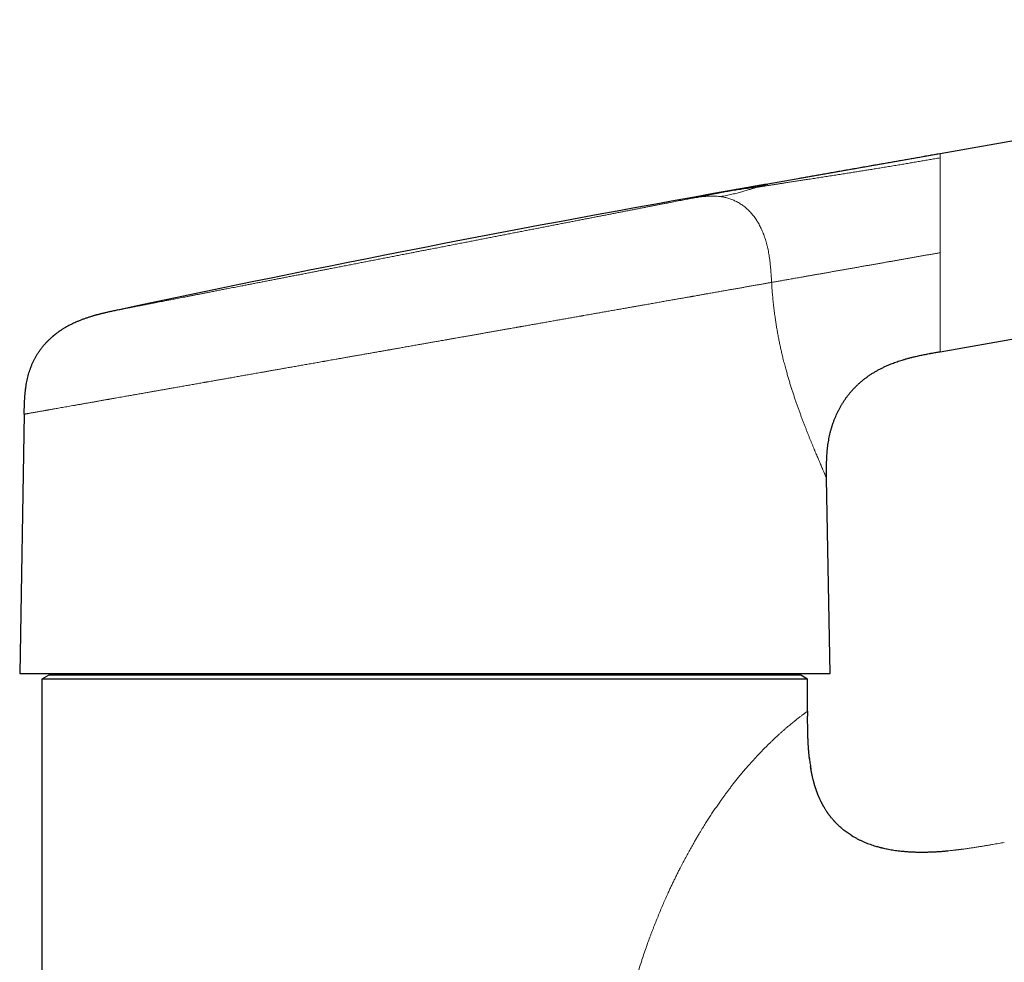
# Model space of a CAD drawing. Units: millimetres. Extents: x 8 to 602, y 12 to 414.
# Drawn here: x 449 to 520, y 346 to 414 of the extents above; entities that cross this region are included whole.
import ezdxf

# ---------------------------------------------------------------- set-up
doc = ezdxf.new("R2010")
doc.units = ezdxf.units.MM

msp = doc.modelspace()

# ---------------------------------------------------------------- linework, layer by layer
at = {"color": 7, "linetype": 'Continuous', "lineweight": 30}
for p, q in [((569.951, 413.675), (515.363, 404.05)), ((515.363, 404.05), (502.996, 401.869)), ((500.487, 401.427), (502.996, 401.869)), ((515.363, 389.834), (572.382, 399.888)), ((512.013, 389.016), (512.017, 389.018)), ((449.588, 385.344), (449.263, 366.726)), ((507.463, 366.726), (507.219, 380.726)), ((449.263, 366.726), (507.463, 366.726)), ((451.352, 366.609), (450.852, 366.321)), ((450.852, 366.321), (450.852, 315.301)), ((505.852, 366.321), (450.852, 366.321)), ((505.352, 366.609), (451.352, 366.609)), ((452.753, 366.726), (452.753, 366.609)), ((503.952, 366.609), (503.952, 366.726)), ((505.852, 366.321), (505.352, 366.609)), ((505.852, 364.018), (505.852, 366.321)), ((505.982, 360.611), (505.986, 360.584)), ((505.986, 360.584), (505.984, 360.596)), ((506.067, 359.995), (506.064, 360.018)), ((506.064, 360.018), (506.091, 359.855)), ((508.307, 355.597), (508.311, 355.594)), ((508.311, 355.594), (508.308, 355.596)), ((508.46, 355.472), (508.448, 355.482)), ((508.448, 355.482), (508.493, 355.447)), ((509.009, 355.088), (509.055, 355.061)), ((509.055, 355.06), (509.053, 355.061))]:
    msp.add_line(p, q, dxfattribs=at)
at = {"color": 252, "linetype": 'Continuous', "lineweight": 0}
msp.add_line((515.363, 404.045), (515.363, 404.046), dxfattribs=at)
at = {"color": 7, "linetype": 'Continuous', "lineweight": 30, "flags": 128}
msp.add_lwpolyline([(505.852, 363.648), (505.852, 363.655), (505.852, 363.655), (505.852, 363.655)], dxfattribs=at)
at = {"color": 7, "linetype": 'Continuous', "lineweight": 30}
msp.add_arc((720.295, -845.163), 1265.821, 100.000039, 102.037014, dxfattribs=at)
for points, knots in [([(515.363, 404.045), (515.086, 403.996), (514.531, 403.899), (513.7, 403.753), (512.872, 403.607), (512.048, 403.463), (511.345, 403.339), (510.764, 403.237), (510.305, 403.156), (509.847, 403.076), (509.393, 402.996), (508.944, 402.917), (508.501, 402.839), (508.064, 402.762), (507.633, 402.686), (507.208, 402.611), (506.79, 402.538), (506.377, 402.465), (505.969, 402.393), (505.565, 402.322), (505.115, 402.242), (504.619, 402.155), (504.076, 402.059), (503.534, 401.964), (503.173, 401.9), (502.993, 401.868)], [0, 0, 0, 0, 0.067363, 0.134538, 0.201445, 0.268075, 0.334501, 0.371746, 0.408954, 0.445983, 0.482706, 0.519028, 0.554883, 0.590234, 0.625064, 0.65938, 0.693204, 0.726574, 0.759539, 0.792157, 0.82449, 0.868603, 0.912467, 0.956227, 1, 1, 1, 1]), ([(515.363, 404.05), (515.363, 404.05), (515.363, 404.049), (515.363, 404.045), (515.363, 404.045)], [0, 0, 0, 0, 0.8900442, 1, 1, 1, 1]), ([(502.92, 401.856), (502.901, 401.852), (502.866, 401.846), (502.813, 401.837), (502.762, 401.828), (502.712, 401.819), (502.667, 401.811), (502.625, 401.803), (502.588, 401.797), (502.552, 401.79), (502.517, 401.784), (502.483, 401.778), (502.446, 401.772), (502.404, 401.764), (502.358, 401.756), (502.31, 401.748), (502.259, 401.739), (502.205, 401.729), (502.15, 401.72), (502.094, 401.71), (502.041, 401.7), (501.992, 401.692), (501.947, 401.684), (501.904, 401.676), (501.862, 401.669), (501.822, 401.662), (501.78, 401.655), (501.736, 401.647), (501.687, 401.638), (501.631, 401.628), (501.569, 401.617), (501.5, 401.605), (501.422, 401.591), (501.339, 401.577), (501.249, 401.561), (501.153, 401.544), (501.053, 401.526), (500.948, 401.508), (500.84, 401.489), (500.727, 401.469), (500.607, 401.448), (500.526, 401.433), (500.484, 401.426)], [0, 0, 0, 0, 0.033045, 0.063838, 0.092425, 0.11886, 0.143208, 0.16196, 0.179374, 0.195516, 0.210473, 0.224346, 0.237263, 0.255183, 0.272781, 0.291418, 0.311103, 0.331835, 0.353614, 0.375771, 0.397014, 0.415243, 0.432713, 0.449423, 0.465372, 0.481438, 0.496325, 0.513399, 0.532661, 0.55411, 0.577746, 0.605206, 0.635125, 0.667506, 0.702346, 0.739648, 0.779409, 0.819153, 0.861084, 0.905202, 0.951507, 1, 1, 1, 1]), ([(456.321, 392.827), (456.267, 392.815), (456.164, 392.793), (456.012, 392.761), (455.869, 392.73), (455.734, 392.7), (455.607, 392.671), (455.491, 392.645), (455.384, 392.62), (455.288, 392.597), (455.199, 392.575), (455.117, 392.554), (455.036, 392.534), (454.955, 392.513), (454.871, 392.491), (454.788, 392.468), (454.705, 392.445), (454.62, 392.421), (454.536, 392.397), (454.408, 392.359), (454.236, 392.305), (454.022, 392.234), (453.81, 392.158), (453.599, 392.077), (453.402, 391.996), (453.22, 391.916), (453.051, 391.837), (452.882, 391.753), (452.714, 391.664), (452.546, 391.569), (452.378, 391.468), (452.233, 391.374), (452.111, 391.292), (452.016, 391.224), (451.941, 391.17), (451.886, 391.128), (451.85, 391.101), (451.819, 391.076), (451.792, 391.055), (451.772, 391.039), (451.756, 391.026), (451.743, 391.016), (451.731, 391.006), (451.718, 390.995), (451.704, 390.984), (451.689, 390.972), (451.675, 390.961), (451.662, 390.95), (451.649, 390.94), (451.637, 390.93), (451.626, 390.921), (451.615, 390.912), (451.609, 390.907), (451.606, 390.904)], [0, 0, 0, 0, 0.02947, 0.057436, 0.083893, 0.108836, 0.132266, 0.15418, 0.173455, 0.191386, 0.207975, 0.223223, 0.237135, 0.253034, 0.268456, 0.283999, 0.29966, 0.315436, 0.331328, 0.347332, 0.387817, 0.428571, 0.469329, 0.510071, 0.550922, 0.584361, 0.618047, 0.65197, 0.686269, 0.721111, 0.756483, 0.792253, 0.814649, 0.835808, 0.855743, 0.86472, 0.873038, 0.880247, 0.88635, 0.89135, 0.894312, 0.897267, 0.900469, 0.904081, 0.909727, 0.91648, 0.924443, 0.933678, 0.944226, 0.956116, 0.969365, 0.98399, 1, 1, 1, 1]), ([(456.316, 392.826), (456.316, 392.826), (456.316, 392.826), (456.321, 392.827), (456.321, 392.827)], [0, 0, 0, 0, 0.997167, 1, 1, 1, 1]), ([(449.588, 385.344), (449.59, 385.425), (449.593, 385.586), (449.598, 385.829), (449.605, 386.071), (449.616, 386.312), (449.63, 386.553), (449.649, 386.793), (449.674, 387.032), (449.703, 387.261), (449.737, 387.481), (449.776, 387.691), (449.821, 387.899), (449.872, 388.105), (449.929, 388.309), (449.994, 388.51), (450.065, 388.709), (450.143, 388.905), (450.229, 389.097), (450.322, 389.286), (450.422, 389.471), (450.529, 389.652), (450.644, 389.83), (450.763, 389.998), (450.884, 390.157), (451.008, 390.308), (451.138, 390.454), (451.274, 390.597), (451.416, 390.734), (451.527, 390.837), (451.592, 390.891), (451.606, 390.904)], [0, 0, 0, 0, 0.0395762, 0.0791343, 0.1186541, 0.1581144, 0.1974954, 0.2367793, 0.2759518, 0.3150027, 0.3499606, 0.3848147, 0.4195672, 0.4542234, 0.4887916, 0.5232827, 0.5577106, 0.5920911, 0.6264425, 0.6607845, 0.6951384, 0.7295262, 0.7639709, 0.7984956, 0.8302335, 0.8620754, 0.8940382, 0.9261381, 0.9583902, 0.9908088, 1, 1, 1, 1]), ([(451.655, 390.945), (451.653, 390.944), (451.647, 390.938), (451.637, 390.93), (451.625, 390.921), (451.615, 390.912), (451.609, 390.907), (451.606, 390.904)], [0, 0, 0, 0, 0.074449, 0.271751, 0.491628, 0.734318, 1, 1, 1, 1]), ([(512.017, 389.018), (512.073, 389.039), (512.187, 389.081), (512.362, 389.142), (512.54, 389.2), (512.72, 389.256), (512.921, 389.315), (513.143, 389.376), (513.387, 389.439), (513.664, 389.505), (513.975, 389.573), (514.319, 389.643), (514.552, 389.688), (514.67, 389.709), (514.673, 389.71)], [0, 0, 0, 0, 0.065617, 0.133258, 0.201367, 0.269941, 0.338967, 0.430001, 0.521718, 0.61407, 0.740924, 0.868684, 0.997157, 1, 1, 1, 1]), ([(514.673, 389.71), (514.697, 389.714), (514.825, 389.738), (515.055, 389.779), (515.261, 389.816), (515.363, 389.834)], [0, 0, 0, 0, 0.10724, 0.55328, 1, 1, 1, 1]), ([(507.219, 380.726), (507.218, 380.811), (507.215, 380.983), (507.211, 381.241), (507.21, 381.5), (507.212, 381.761), (507.219, 382.026), (507.23, 382.273), (507.245, 382.504), (507.263, 382.717), (507.285, 382.932), (507.313, 383.148), (507.346, 383.366), (507.384, 383.584), (507.428, 383.8), (507.478, 384.015), (507.534, 384.231), (507.596, 384.446), (507.666, 384.662), (507.742, 384.877), (507.823, 385.082), (507.906, 385.277), (507.991, 385.462), (508.082, 385.646), (508.179, 385.828), (508.282, 386.008), (508.392, 386.186), (508.507, 386.362), (508.629, 386.534), (508.757, 386.704), (508.891, 386.871), (509.031, 387.034), (509.178, 387.194), (509.331, 387.35), (509.49, 387.502), (509.655, 387.649), (509.826, 387.792), (510.004, 387.931), (510.187, 388.065), (510.376, 388.194), (510.571, 388.318), (510.771, 388.437), (510.977, 388.551), (511.188, 388.66), (511.404, 388.763), (511.626, 388.862), (511.831, 388.947), (511.962, 388.996), (512.017, 389.017)], [0, 0, 0, 0, 0.024785, 0.049656, 0.074682, 0.099917, 0.125405, 0.151178, 0.171645, 0.192311, 0.21318, 0.234254, 0.255534, 0.277019, 0.29814, 0.319451, 0.340947, 0.362624, 0.384479, 0.406505, 0.428698, 0.448252, 0.467929, 0.487727, 0.507645, 0.527682, 0.547839, 0.568117, 0.588517, 0.609042, 0.629696, 0.650484, 0.671409, 0.692477, 0.713697, 0.735074, 0.756617, 0.778335, 0.800236, 0.822326, 0.844613, 0.867104, 0.889805, 0.912721, 0.935856, 0.959298, 0.982968, 1, 1, 1, 1]), ([(505.853, 364.018), (505.852, 364.001), (505.852, 363.966), (505.852, 363.91), (505.852, 363.848), (505.852, 363.779), (505.852, 363.713), (505.852, 363.671), (505.852, 363.654)], [0, 0, 0, 0, 0.135605, 0.289369, 0.461177, 0.650899, 0.85839, 1, 1, 1, 1]), ([(505.986, 360.58), (505.985, 360.585), (505.983, 360.609), (505.978, 360.652), (505.971, 360.711), (505.965, 360.771), (505.959, 360.829), (505.953, 360.886), (505.946, 360.964), (505.937, 361.061), (505.928, 361.174), (505.92, 361.281), (505.913, 361.381), (505.907, 361.478), (505.902, 361.555), (505.899, 361.613), (505.896, 361.653), (505.894, 361.692), (505.892, 361.728), (505.891, 361.758), (505.89, 361.781), (505.889, 361.798), (505.888, 361.814), (505.887, 361.832), (505.886, 361.854), (505.885, 361.884), (505.883, 361.922), (505.881, 361.97), (505.879, 362.022), (505.875, 362.117), (505.869, 362.299), (505.864, 362.526), (505.859, 362.759), (505.857, 362.951), (505.855, 363.098), (505.854, 363.198), (505.854, 363.253), (505.854, 363.308), (505.853, 363.363), (505.853, 363.417), (505.853, 363.467), (505.853, 363.512), (505.853, 363.55), (505.852, 363.579), (505.852, 363.601), (505.852, 363.617), (505.852, 363.629), (505.852, 363.641), (505.852, 363.649), (505.852, 363.654)], [0, 0, 0, 0, 0.004982, 0.023163, 0.042871, 0.062435, 0.081535, 0.100167, 0.118329, 0.157833, 0.194846, 0.229329, 0.261679, 0.293108, 0.323681, 0.336859, 0.349868, 0.362707, 0.374766, 0.384618, 0.392197, 0.397256, 0.40163, 0.407402, 0.414598, 0.423222, 0.436448, 0.452066, 0.46971, 0.487632, 0.544344, 0.647092, 0.70912, 0.771423, 0.833943, 0.851748, 0.869573, 0.887419, 0.905286, 0.923171, 0.939873, 0.954436, 0.966848, 0.977099, 0.983366, 0.988409, 0.992228, 0.995281, 1, 1, 1, 1]), ([(505.986, 360.58), (505.993, 360.525), (506.007, 360.404), (506.032, 360.222), (506.051, 360.096), (506.061, 360.034)], [0, 0, 0, 0, 0.304967, 0.661387, 1, 1, 1, 1]), ([(508.321, 355.585), (508.312, 355.593), (508.294, 355.608), (508.264, 355.633), (508.206, 355.684), (508.122, 355.759), (508.038, 355.839), (507.978, 355.897), (507.943, 355.932), (507.912, 355.964), (507.887, 355.989), (507.868, 356.009), (507.853, 356.024), (507.84, 356.039), (507.825, 356.054), (507.805, 356.075), (507.782, 356.101), (507.755, 356.13), (507.721, 356.168), (507.68, 356.214), (507.631, 356.271), (507.579, 356.334), (507.535, 356.388), (507.499, 356.434), (507.472, 356.468), (507.445, 356.504), (507.417, 356.54), (507.391, 356.575), (507.368, 356.606), (507.35, 356.631), (507.336, 356.651), (507.326, 356.666), (507.318, 356.677), (507.311, 356.687), (507.303, 356.698), (507.292, 356.713), (507.278, 356.734), (507.259, 356.761), (507.238, 356.792), (507.205, 356.842), (507.163, 356.907), (507.113, 356.986), (507.072, 357.054), (507.038, 357.111), (507.011, 357.157), (506.987, 357.2), (506.965, 357.24), (506.944, 357.276), (506.926, 357.309), (506.909, 357.341), (506.892, 357.375), (506.872, 357.413), (506.849, 357.458), (506.824, 357.508), (506.796, 357.564), (506.766, 357.627), (506.734, 357.696), (506.706, 357.757), (506.684, 357.808), (506.668, 357.845), (506.653, 357.881), (506.639, 357.913), (506.628, 357.94), (506.619, 357.962), (506.612, 357.978), (506.607, 357.991), (506.602, 358.004), (506.595, 358.021), (506.587, 358.04), (506.576, 358.067), (506.563, 358.103), (506.546, 358.145), (506.53, 358.19), (506.513, 358.234), (506.497, 358.278), (506.482, 358.321), (506.467, 358.363), (506.451, 358.412), (506.432, 358.467), (506.412, 358.527), (506.395, 358.584), (506.378, 358.636), (506.364, 358.683), (506.351, 358.726), (506.34, 358.766), (506.328, 358.806), (506.316, 358.847), (506.304, 358.89), (506.293, 358.933), (506.28, 358.98), (506.266, 359.032), (506.252, 359.089), (506.237, 359.151), (506.221, 359.216), (506.207, 359.276), (506.195, 359.33), (506.185, 359.374), (506.176, 359.415), (506.169, 359.45), (506.163, 359.478), (506.159, 359.498), (506.155, 359.513), (506.152, 359.53), (506.147, 359.554), (506.141, 359.586), (506.133, 359.623), (506.126, 359.664), (506.117, 359.708), (506.109, 359.753), (506.101, 359.798), (506.089, 359.862), (506.076, 359.942), (506.065, 360.008), (506.06, 360.04)], [0, 0, 0, 0, 0.006544, 0.014317, 0.022721, 0.051966, 0.080173, 0.090971, 0.100922, 0.109548, 0.116846, 0.12173, 0.125764, 0.129253, 0.133439, 0.138451, 0.146025, 0.153842, 0.161806, 0.175723, 0.190228, 0.206063, 0.223335, 0.23156, 0.240078, 0.248889, 0.257996, 0.266768, 0.274336, 0.280691, 0.285051, 0.288568, 0.291243, 0.293178, 0.29564, 0.299007, 0.304136, 0.310526, 0.318179, 0.326435, 0.345504, 0.363743, 0.381147, 0.392288, 0.402733, 0.412432, 0.421381, 0.429567, 0.436907, 0.443489, 0.450705, 0.459301, 0.46904, 0.479929, 0.492112, 0.505722, 0.520772, 0.537275, 0.545002, 0.553015, 0.561076, 0.568051, 0.573786, 0.578279, 0.581524, 0.583888, 0.58663, 0.590069, 0.594206, 0.599044, 0.607123, 0.616464, 0.625877, 0.635124, 0.644204, 0.653117, 0.66186, 0.670434, 0.683563, 0.696057, 0.707616, 0.718229, 0.728054, 0.736776, 0.744376, 0.752385, 0.761525, 0.769505, 0.778192, 0.787655, 0.798253, 0.810049, 0.82215, 0.835313, 0.849551, 0.858448, 0.867697, 0.876125, 0.883111, 0.888645, 0.892722, 0.895352, 0.897788, 0.902892, 0.909562, 0.916686, 0.925019, 0.934163, 0.943208, 0.952121, 0.960899, 0.981055, 1, 1, 1, 1]), ([(508.321, 355.586), (508.347, 355.564), (508.387, 355.53), (508.427, 355.499), (508.441, 355.488)], [0, 0, 0, 0, 0.662793, 1, 1, 1, 1]), ([(509.057, 355.059), (509.056, 355.059), (509.044, 355.066), (509.021, 355.081), (508.985, 355.103), (508.945, 355.128), (508.868, 355.178), (508.756, 355.253), (508.645, 355.332), (508.567, 355.39), (508.523, 355.424), (508.482, 355.455), (508.455, 355.476), (508.442, 355.487), (508.441, 355.488)], [0, 0, 0, 0, 0.004164, 0.054058, 0.110843, 0.174483, 0.241115, 0.477174, 0.710449, 0.787635, 0.863933, 0.933023, 0.993262, 1, 1, 1, 1]), ([(509.057, 355.059), (509.099, 355.034), (509.199, 354.974), (509.363, 354.883), (509.55, 354.786), (509.744, 354.694), (509.945, 354.607), (510.143, 354.527), (510.339, 354.454), (510.532, 354.388), (510.708, 354.333), (510.864, 354.288), (510.965, 354.261), (511.031, 354.243), (511.062, 354.235), (511.093, 354.227), (511.124, 354.219), (511.156, 354.212), (511.187, 354.204), (511.266, 354.185), (511.394, 354.156), (511.573, 354.119), (511.76, 354.083), (511.953, 354.051), (512.155, 354.02), (512.363, 353.993), (512.562, 353.97), (512.751, 353.952), (512.927, 353.937), (513.108, 353.925), (513.286, 353.915), (513.461, 353.907), (513.626, 353.902), (513.74, 353.899), (513.803, 353.898), (513.82, 353.898), (513.838, 353.898), (513.856, 353.897), (513.873, 353.897), (513.891, 353.897), (513.94, 353.897), (514.023, 353.896), (514.143, 353.896), (514.27, 353.897), (514.405, 353.9), (514.549, 353.903), (514.7, 353.908), (514.852, 353.914), (515.003, 353.921), (515.115, 353.928), (515.192, 353.932), (515.233, 353.935), (515.274, 353.937), (515.316, 353.94), (515.359, 353.943), (515.432, 353.948), (515.534, 353.955), (515.66, 353.965), (515.782, 353.976), (515.866, 353.983), (515.909, 353.987), (515.914, 353.988)], [0, 0, 0, 0, 0.0205633, 0.0498726, 0.0797034, 0.1100914, 0.1410723, 0.1726811, 0.2010439, 0.2299426, 0.2593995, 0.2791576, 0.2991742, 0.3037038, 0.3082469, 0.3128034, 0.3173735, 0.3219571, 0.3265543, 0.3311653, 0.3562452, 0.3822216, 0.4091191, 0.4369628, 0.4657782, 0.4955906, 0.5264255, 0.550881, 0.5759689, 0.6017003, 0.6280859, 0.6518548, 0.6761453, 0.6979577, 0.7004317, 0.702911, 0.7053955, 0.7078852, 0.7103801, 0.7128803, 0.7153857, 0.7312535, 0.7482053, 0.7662565, 0.785423, 0.8057211, 0.8271678, 0.8497802, 0.8702306, 0.8915721, 0.8973102, 0.9031104, 0.9089728, 0.9148978, 0.9208854, 0.9274752, 0.9461494, 0.9641278, 0.9813988, 0.9979519, 1, 1, 1, 1])]:
    msp.add_open_spline(points, degree=3, knots=knots, dxfattribs=at)
at = {"color": 252, "linetype": 'Continuous', "lineweight": 0}
for points, knots in [([(515.363, 404.045), (515.363, 404.042), (515.363, 404.036), (515.363, 404.018), (515.363, 403.992), (515.363, 403.958), (515.363, 403.918), (515.363, 403.871), (515.363, 403.817), (515.363, 403.775), (515.363, 403.753)], [0, 0, 0, 0, 0.111646, 0.239209, 0.366986, 0.49498, 0.620905, 0.747047, 0.873411, 1, 1, 1, 1]), ([(502.205, 401.639), (502.29, 401.653), (502.457, 401.679), (502.709, 401.718), (502.96, 401.757), (503.209, 401.796), (503.457, 401.835), (503.705, 401.873), (503.952, 401.911), (504.219, 401.952), (504.507, 401.997), (504.816, 402.044), (505.125, 402.092), (505.435, 402.14), (505.774, 402.192), (506.144, 402.249), (506.545, 402.311), (506.948, 402.374), (507.356, 402.437), (507.767, 402.502), (508.181, 402.567), (508.576, 402.629), (508.95, 402.688), (509.302, 402.743), (509.656, 402.8), (510.011, 402.857), (510.367, 402.914), (510.744, 402.974), (511.141, 403.039), (511.558, 403.107), (511.975, 403.176), (512.377, 403.242), (512.763, 403.307), (513.135, 403.369), (513.506, 403.432), (513.878, 403.495), (514.249, 403.559), (514.621, 403.623), (514.992, 403.688), (515.24, 403.732), (515.363, 403.753)], [0, 0, 0, 0, 0.022001, 0.043643, 0.064958, 0.085976, 0.106727, 0.127237, 0.147535, 0.167645, 0.192697, 0.217536, 0.242205, 0.266742, 0.291184, 0.322274, 0.35332, 0.384373, 0.415471, 0.446642, 0.4779, 0.509249, 0.535377, 0.561544, 0.587729, 0.613901, 0.640021, 0.666042, 0.696525, 0.72683, 0.75699, 0.787035, 0.813786, 0.84048, 0.867131, 0.893749, 0.92034, 0.94691, 0.973463, 1, 1, 1, 1]), ([(515.363, 403.753), (515.363, 403.733), (515.363, 403.692), (515.363, 403.623), (515.363, 403.548), (515.363, 403.467), (515.363, 403.379), (515.363, 403.289), (515.363, 403.198), (515.363, 403.106), (515.363, 403.03), (515.363, 402.974), (515.363, 402.94), (515.363, 402.905), (515.363, 402.869), (515.363, 402.833), (515.363, 402.797), (515.363, 402.733), (515.363, 402.641), (515.363, 402.516), (515.363, 402.385), (515.363, 402.249), (515.363, 402.106), (515.363, 401.963), (515.363, 401.821), (515.363, 401.681), (515.363, 401.552), (515.363, 401.437), (515.363, 401.361), (515.363, 401.31), (515.363, 401.283), (515.363, 401.256), (515.363, 401.229), (515.363, 401.202), (515.363, 401.133), (515.363, 401.018), (515.363, 400.856), (515.363, 400.687), (515.363, 400.512), (515.363, 400.33), (515.363, 400.15), (515.363, 399.971), (515.363, 399.795), (515.363, 399.635), (515.363, 399.492), (515.363, 399.372), (515.363, 399.289), (515.363, 399.244), (515.363, 399.231), (515.363, 399.218), (515.363, 399.206), (515.363, 399.193), (515.363, 399.18), (515.363, 399.141), (515.363, 399.073), (515.363, 398.973), (515.363, 398.868), (515.363, 398.756), (515.363, 398.639), (515.363, 398.517), (515.363, 398.389), (515.363, 398.255), (515.363, 398.114), (515.363, 397.966), (515.363, 397.811), (515.363, 397.649), (515.363, 397.481), (515.363, 397.307), (515.363, 397.126), (515.363, 397.004), (515.363, 396.942)], [0, 0, 0, 0, 0.022746, 0.045612, 0.068597, 0.091703, 0.11493, 0.138279, 0.158926, 0.179669, 0.200507, 0.207545, 0.214594, 0.221655, 0.228726, 0.235807, 0.2429, 0.250004, 0.27218, 0.294593, 0.317243, 0.340131, 0.363256, 0.38662, 0.407378, 0.428321, 0.449449, 0.463495, 0.477623, 0.481336, 0.485055, 0.488779, 0.492509, 0.496245, 0.499986, 0.521107, 0.542683, 0.564715, 0.587202, 0.610145, 0.633544, 0.654513, 0.675835, 0.69751, 0.712009, 0.726662, 0.739684, 0.741154, 0.742624, 0.744096, 0.74557, 0.747045, 0.748522, 0.75, 0.760805, 0.772263, 0.784372, 0.797135, 0.81055, 0.82436, 0.838799, 0.853868, 0.869567, 0.886234, 0.903557, 0.921535, 0.940168, 0.959457, 0.979401, 1, 1, 1, 1]), ([(502.996, 401.869), (502.995, 401.869), (502.994, 401.869), (502.984, 401.866), (502.969, 401.862), (502.947, 401.856), (502.918, 401.848), (502.884, 401.838), (502.844, 401.827), (502.799, 401.814), (502.746, 401.8), (502.688, 401.783), (502.623, 401.764), (502.552, 401.743), (502.474, 401.72), (502.391, 401.696), (502.302, 401.669), (502.238, 401.649), (502.205, 401.639)], [0, 0, 0, 0, 0.062561, 0.125169, 0.187829, 0.250542, 0.313302, 0.37498, 0.436685, 0.498404, 0.560123, 0.623086, 0.686022, 0.748917, 0.811765, 0.87456, 0.937302, 1, 1, 1, 1]), ([(497.44, 400.833), (497.505, 400.846), (497.634, 400.871), (497.82, 400.907), (498.001, 400.943), (498.176, 400.977), (498.343, 401.009), (498.504, 401.041), (498.658, 401.071), (498.806, 401.099), (498.949, 401.127), (499.087, 401.154), (499.219, 401.18), (499.345, 401.204), (499.464, 401.228), (499.577, 401.25), (499.684, 401.27), (499.75, 401.283), (499.783, 401.29)], [0, 0, 0, 0, 0.0627753, 0.1254967, 0.1881832, 0.250854, 0.3135282, 0.3751052, 0.4367221, 0.498397, 0.5600541, 0.6229145, 0.685739, 0.7485471, 0.8113579, 0.8741909, 0.9370651, 1, 1, 1, 1]), ([(497.44, 400.833), (497.507, 400.845), (497.64, 400.868), (497.839, 400.901), (498.04, 400.932), (498.241, 400.959), (498.442, 400.981), (498.63, 400.997), (498.804, 401.006), (498.963, 401.01), (499.123, 401.008), (499.283, 401.002), (499.442, 400.989), (499.549, 400.976), (499.602, 400.969)], [0, 0, 0, 0, 0.093269, 0.186591, 0.279977, 0.373413, 0.466864, 0.560291, 0.633662, 0.706988, 0.780271, 0.853522, 0.926763, 1, 1, 1, 1]), ([(499.602, 400.969), (499.673, 400.983), (499.817, 401.011), (500.024, 401.051), (500.224, 401.093), (500.418, 401.136), (500.605, 401.18), (500.783, 401.225), (500.954, 401.27), (501.118, 401.316), (501.277, 401.361), (501.43, 401.405), (501.577, 401.449), (501.717, 401.491), (501.851, 401.531), (501.976, 401.569), (502.095, 401.606), (502.169, 401.628), (502.205, 401.639)], [0, 0, 0, 0, 0.062641, 0.125315, 0.188024, 0.250754, 0.313483, 0.375074, 0.436641, 0.498193, 0.559759, 0.622619, 0.685517, 0.74844, 0.811365, 0.874271, 0.937148, 1, 1, 1, 1]), ([(499.602, 400.969), (499.651, 400.962), (499.749, 400.947), (499.895, 400.918), (500.041, 400.883), (500.186, 400.842), (500.329, 400.794), (500.471, 400.74), (500.611, 400.679), (500.749, 400.612), (500.884, 400.538), (501.017, 400.458), (501.147, 400.371), (501.274, 400.278), (501.397, 400.179), (501.517, 400.074), (501.633, 399.963), (501.744, 399.847), (501.852, 399.725), (501.955, 399.599), (502.054, 399.468), (502.148, 399.333), (502.237, 399.195), (502.322, 399.052), (502.403, 398.907), (502.482, 398.752), (502.559, 398.588), (502.633, 398.416), (502.702, 398.24), (502.765, 398.063), (502.824, 397.883), (502.88, 397.69), (502.935, 397.485), (502.986, 397.268), (503.031, 397.049), (503.072, 396.819), (503.11, 396.578), (503.144, 396.326), (503.172, 396.073), (503.196, 395.821), (503.216, 395.568), (503.234, 395.315), (503.25, 395.061), (503.259, 394.893), (503.264, 394.808)], [0, 0, 0, 0, 0.0208237, 0.0416475, 0.062471, 0.0832933, 0.1041139, 0.124932, 0.1457473, 0.1665599, 0.1873702, 0.2081789, 0.2289872, 0.2497963, 0.2706073, 0.2914209, 0.3122374, 0.3330556, 0.3538741, 0.3746932, 0.3955138, 0.4163364, 0.4371615, 0.4579889, 0.4788184, 0.4996492, 0.5229802, 0.5463115, 0.5696433, 0.5929777, 0.6163176, 0.6396628, 0.6671816, 0.6947046, 0.7222303, 0.7497576, 0.7810397, 0.8123223, 0.843605, 0.8748871, 0.9061681, 0.9374474, 0.9687246, 1, 1, 1, 1]), ([(499.783, 401.29), (499.933, 401.315), (500.233, 401.367), (500.685, 401.439), (501.164, 401.509), (501.67, 401.577), (502.027, 401.619), (502.205, 401.639)], [0, 0, 0, 0, 0.1866505, 0.3733253, 0.5600111, 0.7800209, 1, 1, 1, 1]), ([(499.783, 401.29), (499.815, 401.296), (499.879, 401.308), (499.967, 401.325), (500.049, 401.341), (500.123, 401.356), (500.191, 401.369), (500.251, 401.381), (500.305, 401.391), (500.353, 401.4), (500.394, 401.408), (500.428, 401.415), (500.454, 401.42), (500.473, 401.424), (500.482, 401.426), (500.484, 401.426), (500.484, 401.426)], [0, 0, 0, 0, 0.074983, 0.149821, 0.224538, 0.299157, 0.373702, 0.448196, 0.522664, 0.597127, 0.675159, 0.75324, 0.831398, 0.909659, 0.988051, 1, 1, 1, 1]), ([(456.321, 392.827), (456.324, 392.827), (456.331, 392.829), (456.351, 392.833), (456.379, 392.838), (456.415, 392.845), (456.459, 392.854), (456.51, 392.864), (456.569, 392.875), (456.633, 392.888), (456.702, 392.901), (456.774, 392.915), (456.852, 392.93), (456.936, 392.947), (457.027, 392.964), (457.123, 392.983), (457.226, 393.003), (457.34, 393.025), (457.466, 393.05), (457.606, 393.077), (457.753, 393.106), (457.908, 393.136), (458.059, 393.165), (458.204, 393.194), (458.342, 393.22), (458.485, 393.248), (458.633, 393.277), (458.798, 393.309), (458.983, 393.345), (459.188, 393.385), (459.4, 393.426), (459.592, 393.464), (459.761, 393.497), (459.905, 393.525), (460.051, 393.553), (460.201, 393.582), (460.372, 393.616), (460.565, 393.653), (460.781, 393.695), (461.003, 393.738), (461.229, 393.782), (461.459, 393.827), (461.69, 393.872), (461.92, 393.917), (462.15, 393.962), (462.385, 394.008), (462.624, 394.054), (462.889, 394.106), (463.179, 394.162), (463.496, 394.224), (463.819, 394.287), (464.107, 394.343), (464.357, 394.392), (464.569, 394.433), (464.782, 394.474), (464.998, 394.516), (465.243, 394.564), (465.518, 394.618), (465.822, 394.677), (466.131, 394.737), (466.442, 394.798), (466.757, 394.859), (467.069, 394.92), (467.379, 394.98), (467.685, 395.04), (467.994, 395.1), (468.308, 395.161), (468.625, 395.223), (468.946, 395.285), (469.269, 395.348), (469.594, 395.411), (469.921, 395.475), (470.227, 395.535), (470.511, 395.59), (470.773, 395.641), (471.037, 395.692), (471.301, 395.744), (471.599, 395.802), (471.932, 395.866), (472.298, 395.938), (472.666, 396.009), (473.035, 396.081), (473.406, 396.154), (473.771, 396.225), (474.131, 396.295), (474.485, 396.364), (474.841, 396.433), (475.198, 396.503), (475.558, 396.573), (475.919, 396.643), (476.281, 396.713), (476.643, 396.784), (477.005, 396.854), (477.342, 396.92), (477.653, 396.981), (477.939, 397.036), (478.225, 397.092), (478.511, 397.148), (478.831, 397.21), (479.186, 397.279), (479.575, 397.355), (479.963, 397.43), (480.35, 397.506), (480.737, 397.581), (481.115, 397.655), (481.486, 397.727), (481.849, 397.797), (482.211, 397.868), (482.573, 397.939), (482.935, 398.009), (483.295, 398.079), (483.654, 398.149), (484.011, 398.219), (484.367, 398.288), (484.719, 398.356), (485.067, 398.424), (485.412, 398.491), (485.755, 398.558), (486.106, 398.626), (486.464, 398.696), (486.829, 398.767), (487.191, 398.838), (487.55, 398.908), (487.906, 398.977), (488.252, 399.044), (488.589, 399.11), (488.917, 399.174), (489.241, 399.237), (489.564, 399.3), (489.883, 399.362), (490.199, 399.423), (490.512, 399.484), (490.821, 399.545), (491.126, 399.604), (491.426, 399.662), (491.721, 399.72), (492.011, 399.776), (492.297, 399.832), (492.587, 399.888), (492.88, 399.945), (493.176, 400.003), (493.467, 400.06), (493.754, 400.116), (494.035, 400.17), (494.306, 400.223), (494.567, 400.274), (494.818, 400.323), (495.065, 400.371), (495.308, 400.418), (495.546, 400.465), (495.778, 400.51), (496.006, 400.554), (496.228, 400.597), (496.445, 400.64), (496.656, 400.681), (496.861, 400.721), (497.059, 400.759), (497.253, 400.797), (497.378, 400.821), (497.44, 400.833)], [0, 0, 0, 0, 0.007344, 0.014705, 0.022064, 0.029425, 0.036657, 0.043896, 0.051144, 0.058415, 0.0649, 0.071382, 0.077861, 0.084341, 0.090821, 0.097305, 0.103795, 0.110291, 0.117749, 0.125199, 0.132645, 0.140088, 0.147532, 0.153383, 0.159237, 0.165096, 0.170973, 0.176892, 0.184283, 0.191669, 0.199054, 0.206439, 0.211082, 0.215728, 0.220376, 0.225028, 0.229683, 0.236039, 0.242389, 0.248734, 0.255077, 0.261419, 0.267761, 0.273744, 0.279731, 0.285723, 0.291737, 0.297808, 0.30539, 0.312965, 0.320539, 0.328113, 0.332875, 0.337639, 0.342406, 0.347177, 0.351952, 0.358477, 0.364996, 0.371511, 0.378023, 0.384534, 0.391046, 0.397188, 0.403335, 0.409487, 0.415662, 0.421891, 0.428115, 0.434334, 0.440551, 0.446767, 0.452984, 0.457869, 0.462758, 0.467649, 0.472543, 0.477443, 0.484127, 0.490803, 0.497475, 0.504144, 0.510811, 0.517479, 0.523769, 0.530064, 0.536364, 0.542684, 0.549046, 0.555403, 0.561755, 0.568104, 0.574452, 0.580801, 0.585792, 0.590784, 0.59578, 0.600779, 0.605784, 0.612588, 0.619386, 0.626177, 0.632966, 0.639754, 0.646543, 0.652947, 0.659355, 0.66577, 0.6722, 0.678656, 0.685106, 0.69155, 0.697992, 0.704432, 0.710873, 0.717201, 0.723534, 0.729872, 0.736217, 0.743098, 0.749971, 0.756839, 0.763703, 0.770565, 0.777429, 0.783903, 0.790381, 0.796866, 0.803362, 0.809868, 0.816368, 0.822863, 0.829355, 0.835846, 0.842337, 0.848715, 0.855098, 0.861486, 0.867882, 0.874795, 0.881701, 0.8886, 0.895496, 0.902391, 0.909287, 0.915791, 0.922301, 0.928816, 0.93534, 0.941862, 0.948377, 0.954887, 0.961393, 0.967898, 0.974404, 0.980795, 0.98719, 0.993591, 1, 1, 1, 1]), ([(515.363, 396.942), (515.274, 396.926), (515.096, 396.894), (514.829, 396.847), (514.563, 396.8), (514.297, 396.754), (514.032, 396.707), (513.767, 396.66), (513.505, 396.614), (513.239, 396.567), (512.972, 396.52), (512.702, 396.473), (512.435, 396.426), (512.171, 396.379), (511.91, 396.333), (511.643, 396.286), (511.371, 396.238), (511.095, 396.189), (510.821, 396.141), (510.55, 396.093), (510.281, 396.046), (510.016, 395.999), (509.744, 395.951), (509.466, 395.902), (509.183, 395.852), (508.902, 395.803), (508.625, 395.754), (508.346, 395.705), (508.064, 395.655), (507.78, 395.605), (507.499, 395.555), (507.222, 395.506), (506.949, 395.458), (506.684, 395.411), (506.427, 395.366), (506.179, 395.322), (505.936, 395.279), (505.696, 395.237), (505.477, 395.199), (505.279, 395.164), (505.1, 395.132), (504.925, 395.101), (504.754, 395.071), (504.588, 395.042), (504.426, 395.013), (504.27, 394.986), (504.115, 394.959), (503.964, 394.932), (503.817, 394.906), (503.674, 394.881), (503.536, 394.856), (503.4, 394.832), (503.31, 394.816), (503.264, 394.808)], [0, 0, 0, 0, 0.018273, 0.03653, 0.054764, 0.072967, 0.091133, 0.109256, 0.127329, 0.145349, 0.164163, 0.182907, 0.201577, 0.22017, 0.238686, 0.257129, 0.277175, 0.297162, 0.317102, 0.337004, 0.356872, 0.376709, 0.396516, 0.418268, 0.439984, 0.461665, 0.483316, 0.504946, 0.527878, 0.550804, 0.573731, 0.596665, 0.619617, 0.642595, 0.664289, 0.686013, 0.707762, 0.729524, 0.75128, 0.768565, 0.785827, 0.803065, 0.820285, 0.837496, 0.854712, 0.871948, 0.889221, 0.907368, 0.9256, 0.943965, 0.962497, 0.981196, 1, 1, 1, 1]), ([(515.363, 389.834), (515.363, 389.835), (515.363, 389.837), (515.363, 389.854), (515.364, 389.881), (515.364, 389.919), (515.364, 389.969), (515.364, 390.029), (515.364, 390.101), (515.363, 390.183), (515.363, 390.276), (515.363, 390.369), (515.363, 390.456), (515.363, 390.536), (515.364, 390.621), (515.364, 390.711), (515.364, 390.806), (515.364, 390.906), (515.364, 391.011), (515.364, 391.131), (515.364, 391.268), (515.364, 391.422), (515.364, 391.585), (515.364, 391.756), (515.363, 391.889), (515.363, 391.98), (515.364, 392.025), (515.364, 392.072), (515.364, 392.119), (515.364, 392.166), (515.364, 392.215), (515.364, 392.292), (515.364, 392.402), (515.364, 392.554), (515.364, 392.721), (515.364, 392.905), (515.364, 393.101), (515.364, 393.309), (515.364, 393.529), (515.364, 393.758), (515.363, 393.995), (515.363, 394.162), (515.363, 394.255), (515.363, 394.271), (515.363, 394.287), (515.363, 394.304), (515.363, 394.32), (515.363, 394.358), (515.364, 394.441), (515.364, 394.567), (515.364, 394.719), (515.364, 394.869), (515.364, 395.021), (515.364, 395.176), (515.364, 395.338), (515.364, 395.509), (515.364, 395.69), (515.364, 395.879), (515.364, 396.077), (515.364, 396.282), (515.364, 396.495), (515.363, 396.716), (515.363, 396.866), (515.363, 396.942)], [0, 0, 0, 0, 0.024692, 0.04945, 0.074274, 0.099167, 0.124129, 0.149161, 0.174264, 0.199441, 0.224691, 0.250016, 0.266746, 0.28359, 0.300549, 0.317623, 0.334812, 0.352116, 0.369536, 0.387072, 0.409281, 0.431675, 0.454254, 0.477018, 0.499968, 0.505625, 0.511315, 0.517036, 0.522789, 0.528573, 0.534389, 0.540236, 0.556479, 0.572962, 0.592896, 0.61317, 0.633783, 0.656246, 0.6791, 0.702344, 0.725978, 0.750004, 0.751544, 0.753097, 0.754665, 0.756246, 0.757842, 0.759451, 0.767227, 0.781886, 0.795812, 0.810528, 0.824336, 0.838774, 0.853842, 0.869541, 0.886209, 0.903534, 0.921515, 0.940152, 0.959445, 0.979394, 1, 1, 1, 1]), ([(503.264, 394.808), (503.186, 394.795), (503.03, 394.767), (502.785, 394.724), (502.534, 394.68), (502.274, 394.634), (502.007, 394.587), (501.737, 394.539), (501.464, 394.491), (501.19, 394.442), (500.908, 394.393), (500.619, 394.342), (500.324, 394.29), (500.021, 394.236), (499.71, 394.181), (499.393, 394.126), (499.069, 394.068), (498.767, 394.015), (498.489, 393.966), (498.237, 393.922), (497.955, 393.872), (497.739, 393.834), (497.594, 393.808), (497.548, 393.8), (497.503, 393.792), (497.457, 393.784), (497.411, 393.776), (497.279, 393.753), (497.059, 393.714), (496.746, 393.659), (496.428, 393.603), (496.104, 393.546), (495.774, 393.488), (495.438, 393.428), (495.093, 393.367), (494.739, 393.305), (494.375, 393.241), (494.093, 393.191), (493.896, 393.156), (493.785, 393.137), (493.675, 393.118), (493.568, 393.099), (493.464, 393.08), (493.36, 393.062), (493.257, 393.044), (493.081, 393.013), (492.832, 392.969), (492.507, 392.912), (492.177, 392.853), (491.842, 392.794), (491.501, 392.734), (491.169, 392.676), (490.846, 392.619), (490.533, 392.563), (490.252, 392.514), (490.004, 392.47), (489.848, 392.443), (489.749, 392.425), (489.707, 392.418), (489.664, 392.41), (489.622, 392.403), (489.58, 392.395), (489.537, 392.388), (489.495, 392.38), (489.362, 392.357), (489.137, 392.317), (488.817, 392.261), (488.491, 392.203), (488.16, 392.145), (487.822, 392.085), (487.479, 392.025), (487.129, 391.963), (486.788, 391.903), (486.456, 391.845), (486.134, 391.788), (485.807, 391.73), (485.559, 391.686), (485.392, 391.657), (485.308, 391.642), (485.223, 391.627), (485.138, 391.612), (485.056, 391.598), (484.98, 391.584), (484.871, 391.565), (484.725, 391.539), (484.518, 391.503), (484.288, 391.462), (484.033, 391.417), (483.772, 391.371), (483.505, 391.324), (483.231, 391.276), (482.95, 391.226), (482.663, 391.176), (482.382, 391.126), (482.107, 391.078), (481.838, 391.03), (481.565, 390.982), (481.298, 390.935), (481.037, 390.889), (480.795, 390.846), (480.602, 390.812), (480.489, 390.792), (480.448, 390.785), (480.437, 390.783), (480.425, 390.781), (480.414, 390.779), (480.403, 390.777), (480.391, 390.775), (480.351, 390.768), (480.279, 390.755), (480.172, 390.737), (480.058, 390.716), (479.936, 390.695), (479.807, 390.672), (479.672, 390.648), (479.534, 390.624), (479.391, 390.599), (479.241, 390.572), (479.084, 390.545), (478.937, 390.519), (478.801, 390.495), (478.676, 390.473), (478.548, 390.45), (478.417, 390.427), (478.282, 390.403), (478.145, 390.379), (477.992, 390.352), (477.827, 390.323), (477.651, 390.292), (477.48, 390.262), (477.308, 390.232), (477.134, 390.201), (476.959, 390.17), (476.79, 390.14), (476.629, 390.112), (476.474, 390.084), (476.325, 390.058), (476.184, 390.033), (476.049, 390.01), (475.922, 389.987), (475.821, 389.969), (475.759, 389.958), (475.734, 389.954), (475.725, 389.952), (475.717, 389.951), (475.707, 389.949), (475.658, 389.941), (475.528, 389.918), (475.317, 389.88), (475.042, 389.832), (474.748, 389.78), (474.435, 389.725), (474.129, 389.671), (473.829, 389.618), (473.534, 389.566), (473.246, 389.515), (472.964, 389.466), (472.699, 389.419), (472.45, 389.375), (472.217, 389.334), (471.989, 389.294), (471.774, 389.256), (471.572, 389.22), (471.39, 389.188), (471.267, 389.166), (471.2, 389.155), (471.182, 389.151), (471.164, 389.148), (471.146, 389.145), (471.128, 389.142), (471.11, 389.139), (470.971, 389.114), (470.712, 389.068), (470.336, 389.002), (469.967, 388.937), (469.603, 388.873), (469.245, 388.81), (468.893, 388.748), (468.547, 388.687), (468.22, 388.629), (467.912, 388.575), (467.621, 388.524), (467.336, 388.473), (467.115, 388.434), (466.956, 388.406), (466.859, 388.389), (466.762, 388.372), (466.661, 388.354), (466.521, 388.33), (466.343, 388.298), (466.08, 388.252), (465.771, 388.197), (465.416, 388.135), (465.066, 388.073), (464.721, 388.012), (464.382, 387.952), (464.061, 387.896), (463.758, 387.842), (463.473, 387.792), (463.162, 387.737), (462.932, 387.697), (462.779, 387.67), (462.732, 387.661), (462.685, 387.653), (462.638, 387.645), (462.591, 387.637), (462.438, 387.61), (462.182, 387.564), (461.826, 387.502), (461.475, 387.44), (461.13, 387.379), (460.792, 387.319), (460.459, 387.261), (460.155, 387.207), (459.879, 387.158), (459.63, 387.115), (459.385, 387.071), (459.143, 387.029), (458.901, 386.986), (458.658, 386.943), (458.38, 386.894), (458.074, 386.84), (457.743, 386.782), (457.418, 386.724), (457.101, 386.669), (456.818, 386.619), (456.568, 386.575), (456.349, 386.536), (456.181, 386.506), (456.062, 386.485), (455.991, 386.473), (455.92, 386.46), (455.85, 386.448), (455.78, 386.436), (455.711, 386.423), (455.575, 386.399), (455.375, 386.364), (455.116, 386.319), (454.862, 386.274), (454.614, 386.23), (454.373, 386.188), (454.137, 386.146), (453.9, 386.104), (453.662, 386.062), (453.424, 386.02), (453.193, 385.98), (452.969, 385.94), (452.753, 385.902), (452.544, 385.865), (452.343, 385.83), (452.149, 385.796), (451.962, 385.763), (451.798, 385.734), (451.656, 385.709), (451.533, 385.687), (451.438, 385.67), (451.368, 385.658), (451.323, 385.65), (451.279, 385.642), (451.235, 385.634), (451.191, 385.627), (451.116, 385.613), (451.011, 385.595), (450.88, 385.572), (450.756, 385.55), (450.638, 385.529), (450.526, 385.509), (450.421, 385.491), (450.318, 385.473), (450.22, 385.455), (450.125, 385.439), (450.039, 385.423), (449.96, 385.41), (449.888, 385.397), (449.825, 385.386), (449.768, 385.376), (449.72, 385.367), (449.679, 385.36), (449.646, 385.354), (449.62, 385.349), (449.602, 385.346), (449.591, 385.344), (449.589, 385.344), (449.588, 385.344)], [0, 0, 0, 0, 0.006243, 0.012517, 0.018822, 0.025159, 0.031528, 0.037929, 0.043993, 0.050085, 0.056205, 0.062354, 0.068531, 0.074737, 0.080971, 0.087233, 0.093524, 0.099844, 0.104496, 0.109164, 0.113847, 0.120053, 0.120868, 0.121683, 0.122498, 0.123314, 0.124131, 0.124948, 0.130358, 0.135805, 0.14129, 0.146812, 0.152372, 0.157969, 0.163604, 0.169427, 0.175291, 0.181194, 0.182941, 0.184691, 0.186445, 0.188137, 0.189746, 0.19136, 0.192979, 0.194602, 0.199552, 0.204547, 0.209585, 0.214669, 0.219796, 0.224969, 0.229557, 0.234181, 0.238838, 0.241931, 0.245039, 0.245651, 0.246264, 0.246878, 0.247492, 0.248106, 0.248721, 0.249337, 0.249953, 0.254481, 0.259072, 0.263727, 0.268444, 0.273226, 0.27807, 0.282978, 0.287949, 0.292376, 0.296853, 0.301378, 0.305953, 0.307111, 0.308272, 0.309436, 0.310603, 0.311773, 0.312832, 0.313737, 0.316257, 0.318826, 0.322216, 0.325687, 0.329239, 0.332872, 0.336587, 0.340383, 0.34426, 0.348218, 0.351769, 0.355382, 0.359059, 0.362798, 0.366141, 0.369533, 0.372558, 0.373901, 0.374052, 0.374203, 0.374354, 0.374506, 0.374657, 0.374809, 0.374961, 0.376284, 0.37771, 0.379237, 0.380866, 0.382597, 0.384429, 0.38625, 0.388162, 0.390164, 0.392256, 0.394439, 0.396054, 0.397715, 0.399422, 0.401175, 0.402975, 0.404821, 0.40668, 0.409094, 0.41144, 0.413717, 0.415925, 0.418352, 0.42069, 0.42294, 0.425102, 0.427175, 0.429159, 0.431055, 0.432863, 0.434558, 0.436167, 0.436929, 0.437047, 0.437164, 0.43728, 0.437397, 0.437543, 0.439242, 0.442656, 0.446023, 0.450305, 0.45451, 0.45864, 0.462693, 0.46667, 0.470571, 0.474396, 0.478145, 0.481382, 0.484559, 0.487677, 0.490737, 0.49338, 0.495978, 0.498227, 0.498477, 0.498727, 0.498976, 0.499225, 0.499473, 0.499721, 0.499968, 0.505229, 0.510428, 0.515566, 0.520642, 0.525658, 0.530612, 0.535505, 0.540337, 0.544538, 0.548692, 0.552798, 0.556857, 0.558274, 0.559686, 0.561092, 0.562494, 0.564088, 0.567208, 0.570314, 0.575627, 0.580897, 0.586123, 0.591305, 0.596444, 0.60154, 0.605988, 0.610403, 0.614784, 0.620516, 0.621262, 0.622007, 0.622751, 0.623494, 0.624237, 0.624978, 0.630764, 0.636514, 0.642227, 0.647903, 0.653543, 0.659146, 0.664712, 0.669061, 0.673386, 0.677689, 0.68197, 0.686227, 0.69066, 0.695158, 0.701427, 0.707664, 0.713868, 0.72004, 0.72618, 0.730661, 0.735126, 0.739572, 0.741066, 0.742557, 0.744047, 0.745534, 0.74702, 0.748504, 0.749985, 0.755757, 0.761513, 0.767253, 0.772976, 0.778683, 0.784374, 0.790049, 0.796273, 0.802477, 0.808662, 0.814828, 0.820974, 0.8271, 0.833208, 0.839296, 0.845365, 0.851415, 0.855839, 0.860253, 0.864657, 0.866384, 0.86811, 0.869834, 0.871556, 0.873277, 0.874996, 0.880653, 0.886303, 0.891948, 0.897588, 0.903222, 0.908852, 0.914475, 0.920655, 0.926829, 0.932997, 0.939158, 0.945313, 0.951461, 0.957604, 0.963741, 0.969871, 0.975996, 0.982005, 0.988009, 0.994007, 1, 1, 1, 1]), ([(507.219, 380.726), (507.219, 380.727), (507.218, 380.728), (507.212, 380.742), (507.202, 380.764), (507.189, 380.795), (507.172, 380.836), (507.15, 380.885), (507.125, 380.943), (507.095, 381.012), (507.06, 381.095), (507.018, 381.191), (506.972, 381.299), (506.931, 381.396), (506.896, 381.476), (506.871, 381.535), (506.845, 381.597), (506.818, 381.661), (506.789, 381.727), (506.76, 381.795), (506.721, 381.887), (506.671, 382.005), (506.608, 382.153), (506.542, 382.309), (506.474, 382.471), (506.403, 382.641), (506.33, 382.816), (506.255, 382.998), (506.177, 383.185), (506.097, 383.38), (506.015, 383.581), (505.931, 383.79), (505.846, 384.004), (505.759, 384.224), (505.671, 384.45), (505.581, 384.682), (505.49, 384.92), (505.399, 385.164), (505.306, 385.414), (505.214, 385.668), (505.122, 385.926), (505.03, 386.187), (504.94, 386.451), (504.851, 386.717), (504.762, 386.989), (504.673, 387.268), (504.585, 387.553), (504.498, 387.841), (504.413, 388.132), (504.34, 388.39), (504.279, 388.613), (504.228, 388.8), (504.179, 388.989), (504.131, 389.179), (504.072, 389.412), (504.006, 389.69), (503.931, 390.014), (503.86, 390.341), (503.793, 390.67), (503.728, 391), (503.668, 391.331), (503.611, 391.662), (503.558, 391.995), (503.506, 392.353), (503.454, 392.735), (503.405, 393.143), (503.362, 393.554), (503.323, 393.969), (503.29, 394.387), (503.273, 394.668), (503.264, 394.808)], [0, 0, 0, 0, 0.014693, 0.029388, 0.044094, 0.058824, 0.073588, 0.088396, 0.103259, 0.118188, 0.134998, 0.151917, 0.16896, 0.18614, 0.193902, 0.201695, 0.209521, 0.217381, 0.225275, 0.233206, 0.241174, 0.256439, 0.271769, 0.28717, 0.30265, 0.318216, 0.333595, 0.34907, 0.364649, 0.380099, 0.395858, 0.411622, 0.427396, 0.443187, 0.459003, 0.474848, 0.49073, 0.506803, 0.522808, 0.538753, 0.554644, 0.570488, 0.586011, 0.601502, 0.616968, 0.632844, 0.648645, 0.664364, 0.680011, 0.695593, 0.705357, 0.715101, 0.724826, 0.734535, 0.744229, 0.760367, 0.776446, 0.792477, 0.808469, 0.824431, 0.84009, 0.855739, 0.871389, 0.887048, 0.905715, 0.924425, 0.943193, 0.962035, 0.980965, 1, 1, 1, 1]), ([(512.017, 389.017), (512.039, 389.026), (512.139, 389.064), (512.319, 389.127), (512.557, 389.206), (512.798, 389.28), (513.04, 389.348), (513.286, 389.413), (513.55, 389.478), (513.833, 389.543), (514.136, 389.606), (514.416, 389.662), (514.595, 389.695), (514.673, 389.71)], [0, 0, 0, 0, 0.02588, 0.116811, 0.208585, 0.299518, 0.391212, 0.483631, 0.576728, 0.688364, 0.800773, 0.913828, 1, 1, 1, 1]), ([(502.486, 361.074), (502.547, 361.137), (502.669, 361.263), (502.848, 361.444), (503.025, 361.619), (503.199, 361.789), (503.368, 361.951), (503.533, 362.106), (503.694, 362.254), (503.85, 362.397), (504.003, 362.533), (504.151, 362.664), (504.295, 362.788), (504.434, 362.907), (504.563, 363.015), (504.682, 363.114), (504.764, 363.181), (504.819, 363.225), (504.846, 363.248), (504.874, 363.27), (504.901, 363.292), (504.928, 363.313), (504.982, 363.356), (505.06, 363.419), (505.16, 363.497), (505.254, 363.57), (505.341, 363.638), (505.422, 363.699), (505.496, 363.755), (505.564, 363.806), (505.624, 363.85), (505.677, 363.89), (505.723, 363.924), (505.763, 363.953), (505.795, 363.976), (505.821, 363.995), (505.839, 364.008), (505.85, 364.016), (505.852, 364.017), (505.852, 364.018)], [0, 0, 0, 0, 0.030175, 0.060466, 0.090883, 0.121435, 0.152132, 0.182429, 0.212884, 0.243502, 0.274294, 0.305267, 0.336428, 0.367786, 0.399348, 0.427298, 0.455416, 0.462809, 0.470214, 0.477631, 0.48506, 0.492501, 0.499955, 0.53069, 0.561595, 0.592676, 0.623937, 0.655386, 0.68646, 0.717725, 0.749185, 0.779805, 0.811074, 0.842398, 0.873781, 0.905229, 0.936745, 0.968334, 1, 1, 1, 1]), ([(502.486, 301.683), (502.434, 301.752), (502.329, 301.891), (502.17, 302.106), (502.009, 302.326), (501.846, 302.551), (501.68, 302.782), (501.513, 303.019), (501.356, 303.243), (501.21, 303.455), (501.075, 303.652), (500.939, 303.853), (500.802, 304.057), (500.666, 304.262), (500.531, 304.467), (500.38, 304.699), (500.211, 304.961), (500.023, 305.257), (499.834, 305.558), (499.644, 305.865), (499.447, 306.188), (499.242, 306.528), (499.083, 306.797), (498.976, 306.981), (498.92, 307.076), (498.865, 307.172), (498.809, 307.268), (498.753, 307.364), (498.651, 307.543), (498.501, 307.807), (498.305, 308.157), (498.109, 308.512), (497.914, 308.872), (497.719, 309.237), (497.529, 309.599), (497.343, 309.96), (497.161, 310.317), (496.98, 310.678), (496.802, 311.04), (496.62, 311.417), (496.434, 311.808), (496.244, 312.217), (496.055, 312.63), (495.869, 313.046), (495.685, 313.466), (495.504, 313.89), (495.325, 314.317), (495.14, 314.767), (494.952, 315.24), (494.76, 315.735), (494.572, 316.234), (494.389, 316.735), (494.211, 317.235), (494.04, 317.736), (493.874, 318.236), (493.713, 318.74), (493.556, 319.248), (493.405, 319.759), (493.259, 320.271), (493.118, 320.785), (493.005, 321.218), (492.916, 321.571), (492.85, 321.842), (492.785, 322.113), (492.722, 322.385), (492.66, 322.657), (492.581, 323.018), (492.486, 323.467), (492.38, 324.006), (492.28, 324.546), (492.187, 325.087), (492.101, 325.625), (492.023, 326.16), (491.952, 326.693), (491.887, 327.227), (491.829, 327.765), (491.778, 328.307), (491.733, 328.854), (491.696, 329.401), (491.665, 329.949), (491.642, 330.498), (491.626, 331.048), (491.617, 331.597), (491.616, 332.146), (491.621, 332.694), (491.634, 333.243), (491.653, 333.791), (491.68, 334.337), (491.714, 334.879), (491.754, 335.419), (491.8, 335.957), (491.854, 336.496), (491.915, 337.038), (491.982, 337.582), (492.057, 338.126), (492.138, 338.668), (492.226, 339.211), (492.321, 339.752), (492.422, 340.292), (492.529, 340.829), (492.642, 341.363), (492.761, 341.895), (492.886, 342.424), (493.008, 342.914), (493.124, 343.364), (493.235, 343.775), (493.349, 344.185), (493.467, 344.596), (493.599, 345.04), (493.746, 345.516), (493.908, 346.022), (494.075, 346.523), (494.24, 347), (494.401, 347.452), (494.52, 347.777), (494.602, 347.994), (494.644, 348.105), (494.686, 348.217), (494.729, 348.328), (494.771, 348.439), (494.855, 348.653), (494.979, 348.969), (495.148, 349.384), (495.319, 349.794), (495.492, 350.198), (495.668, 350.597), (495.826, 350.949), (495.967, 351.254), (496.089, 351.514), (496.211, 351.772), (496.335, 352.027), (496.461, 352.284), (496.59, 352.542), (496.74, 352.836), (496.909, 353.162), (497.097, 353.517), (497.287, 353.866), (497.477, 354.208), (497.651, 354.515), (497.809, 354.788), (497.95, 355.028), (498.063, 355.217), (498.148, 355.357), (498.203, 355.448), (498.259, 355.539), (498.315, 355.63), (498.371, 355.72), (498.472, 355.882), (498.619, 356.115), (498.812, 356.413), (499.005, 356.706), (499.199, 356.993), (499.392, 357.274), (499.571, 357.53), (499.736, 357.761), (499.888, 357.969), (500.039, 358.174), (500.19, 358.374), (500.34, 358.572), (500.504, 358.784), (500.682, 359.01), (500.874, 359.248), (501.065, 359.481), (501.255, 359.707), (501.443, 359.928), (501.626, 360.138), (501.804, 360.339), (501.978, 360.531), (502.149, 360.718), (502.319, 360.899), (502.43, 361.015), (502.486, 361.074)], [0, 0, 0, 0, 0.005496, 0.011008, 0.016539, 0.022089, 0.027659, 0.033251, 0.038866, 0.043295, 0.047739, 0.052199, 0.056675, 0.061168, 0.065527, 0.069836, 0.075893, 0.081977, 0.08809, 0.094235, 0.10041, 0.107242, 0.114114, 0.115921, 0.117731, 0.119544, 0.12136, 0.123179, 0.125001, 0.131432, 0.137884, 0.144359, 0.150856, 0.157379, 0.163926, 0.170124, 0.176347, 0.182595, 0.188833, 0.194959, 0.201803, 0.208656, 0.215517, 0.222389, 0.229272, 0.236168, 0.243078, 0.250002, 0.257863, 0.265716, 0.273561, 0.2814, 0.289235, 0.296926, 0.304617, 0.312307, 0.320053, 0.327785, 0.335502, 0.343205, 0.350897, 0.354922, 0.358944, 0.362964, 0.366982, 0.370997, 0.375011, 0.382917, 0.390806, 0.39868, 0.406541, 0.414389, 0.422088, 0.429778, 0.437462, 0.445141, 0.452974, 0.460805, 0.468637, 0.47647, 0.484308, 0.492151, 0.500001, 0.507816, 0.515634, 0.523458, 0.531289, 0.539128, 0.546838, 0.554559, 0.562294, 0.569972, 0.577809, 0.58565, 0.593498, 0.601355, 0.609222, 0.6171, 0.624992, 0.632849, 0.640698, 0.648541, 0.65638, 0.664215, 0.670371, 0.676526, 0.682682, 0.688858, 0.695092, 0.702858, 0.710595, 0.718306, 0.725992, 0.732736, 0.739463, 0.741222, 0.74298, 0.744737, 0.746493, 0.748248, 0.750002, 0.756684, 0.763329, 0.769936, 0.776509, 0.783047, 0.789552, 0.793915, 0.798264, 0.8026, 0.806922, 0.811231, 0.815691, 0.8202, 0.826478, 0.832717, 0.838919, 0.845085, 0.851217, 0.855693, 0.860152, 0.864594, 0.866335, 0.868073, 0.869809, 0.871543, 0.873274, 0.875003, 0.880939, 0.886848, 0.892734, 0.898597, 0.90444, 0.910263, 0.914825, 0.919378, 0.923922, 0.928457, 0.932985, 0.937505, 0.94333, 0.94915, 0.95497, 0.960789, 0.96661, 0.972435, 0.977932, 0.983436, 0.988947, 0.994468, 1, 1, 1, 1]), ([(515.914, 353.988), (515.951, 353.991), (516.028, 353.998), (516.143, 354.01), (516.255, 354.021), (516.361, 354.033), (516.459, 354.044), (516.55, 354.054), (516.635, 354.064), (516.712, 354.073), (516.781, 354.082), (516.827, 354.088), (516.852, 354.091), (516.858, 354.091), (516.865, 354.092), (516.871, 354.093), (516.877, 354.094), (516.883, 354.095), (516.889, 354.095), (516.922, 354.1), (517.064, 354.118), (517.296, 354.149), (517.593, 354.192), (517.868, 354.233), (518.136, 354.275), (518.398, 354.317), (518.653, 354.359), (518.896, 354.4), (519.129, 354.44), (519.35, 354.478), (519.565, 354.516), (519.773, 354.552), (519.91, 354.576), (519.977, 354.588)], [0, 0, 0, 0, 0.027277, 0.056434, 0.083932, 0.10975, 0.133872, 0.15628, 0.176959, 0.195898, 0.212848, 0.228086, 0.229657, 0.231208, 0.232737, 0.234246, 0.235734, 0.237201, 0.238647, 0.240608, 0.261083, 0.343062, 0.412141, 0.479767, 0.545879, 0.610421, 0.673346, 0.734609, 0.790814, 0.845479, 0.898579, 0.950092, 1, 1, 1, 1])]:
    msp.add_open_spline(points, degree=3, knots=knots, dxfattribs=at)

doc.saveas('drawing.dxf')
